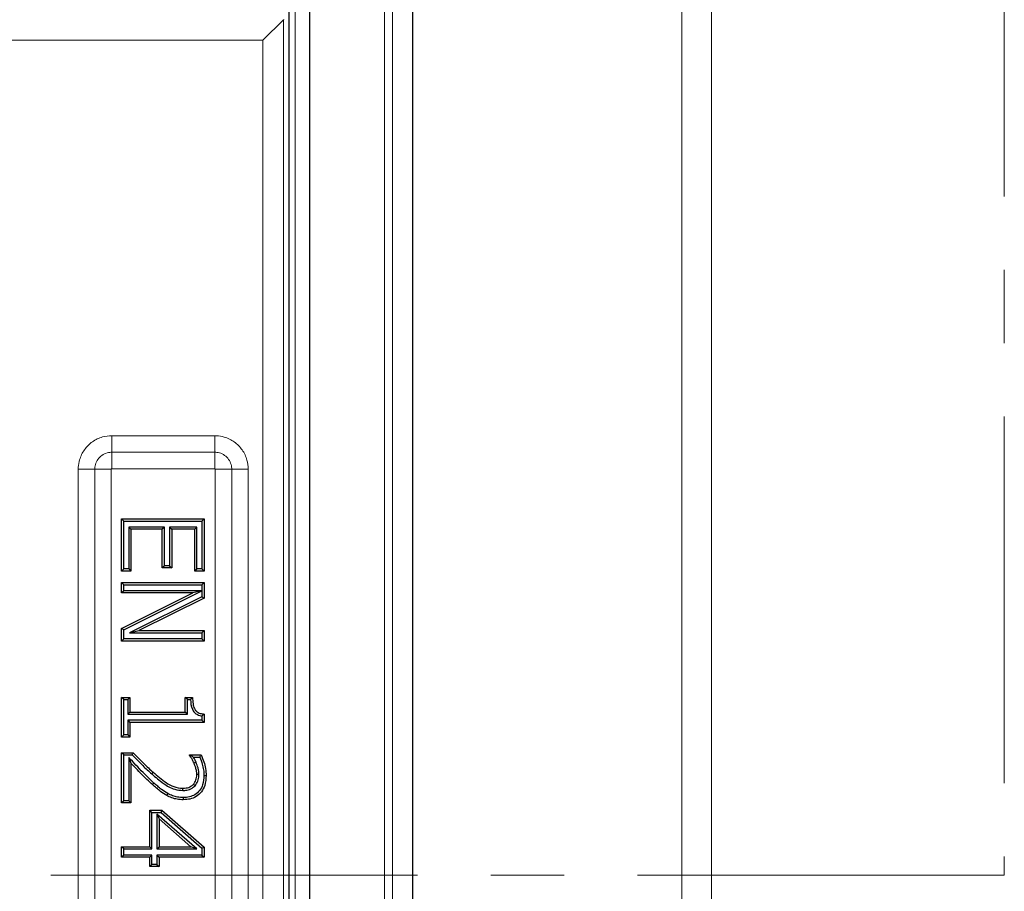
# Model space of a CAD drawing. Units: millimetres. Extents: x 0 to 420, y 0 to 297.
# Drawn here: x 149 to 166, y 187 to 202 of the extents above; entities that cross this region are included whole.
import ezdxf

# ---------------------------------------------------------------- set-up
doc = ezdxf.new("R2010")
doc.units = ezdxf.units.MM
doc.linetypes.add('CENTER', pattern=[10.16, 6.35, -1.27, 1.27, -1.27])

msp = doc.modelspace()

# ---------------------------------------------------------------- linework, layer by layer
at = {"color": 8, "linetype": 'Continuous', "lineweight": 18}
for p, q in [((160.8296, 176.0944), (160.8296, 221.9325)), ((161.3486, 221.9325), (161.3486, 176.0944)), ((155.6819, 158.9847), (155.6819, 217.5734)), ((155.8245, 217.716), (155.8245, 158.8421)), ((154.1378, 215.3153), (154.1378, 161.2429)), ((153.934, 201.7777), (153.934, 177.2981)), ((153.5782, 201.4219), (80.3398, 201.4219)), ((153.5782, 177.2981), (153.5782, 201.4219)), ((150.9588, 194.5737), (152.7449, 194.5737)), ((150.9588, 194.5737), (150.9588, 194.288)), ((152.7449, 194.5737), (152.7449, 194.288)), ((152.7449, 194.288), (150.9588, 194.288)), ((150.9588, 194.288), (150.9588, 194.0023)), ((152.7449, 194.288), (152.7449, 194.0023)), ((150.3804, 181.1377), (150.3804, 193.9953)), ((150.6661, 193.9953), (150.3804, 193.9953)), ((150.6661, 193.9953), (150.6661, 181.1377)), ((150.6661, 193.9953), (150.9518, 193.9953)), ((150.9518, 193.9953), (150.9518, 181.1377)), ((152.7449, 194.0023), (150.9588, 194.0023)), ((152.7519, 193.9953), (153.0376, 193.9953)), ((152.7519, 181.1377), (152.7519, 193.9953)), ((153.0376, 181.1377), (153.0376, 193.9953)), ((153.3234, 193.9953), (153.0376, 193.9953)), ((153.3234, 193.9953), (153.3234, 181.1377)), ((151.6523, 188.7175), (151.6774, 188.7458)), ((151.6912, 188.5597), (151.6658, 188.5317))]:
    msp.add_line(p, q, dxfattribs=at)
at = {"color": 7, "linetype": 'Continuous', "lineweight": 25}
for p, q in [((156.1732, 158.4935), (156.1732, 218.0646)), ((154.3876, 160.9931), (154.3876, 215.565)), ((154.0304, 177.174), (154.0304, 213.9246)), ((153.934, 201.7777), (153.5782, 201.4219)), ((151.1681, 193.0966), (151.1304, 193.1344)), ((151.1304, 193.1344), (152.5589, 193.1344)), ((151.1304, 192.2302), (151.1304, 193.1344)), ((151.1681, 193.0966), (152.5211, 193.0966)), ((151.1681, 192.268), (151.1681, 193.0966)), ((152.5211, 193.0966), (152.5589, 193.1344)), ((152.5211, 193.0966), (152.5211, 192.268)), ((152.5589, 193.1344), (152.5589, 192.2302)), ((151.8734, 192.9913), (151.2553, 192.9913)), ((151.2553, 192.9913), (151.2553, 192.268)), ((151.2553, 192.9913), (151.2931, 192.9536)), ((151.2931, 192.9536), (151.2931, 192.2302)), ((151.8356, 192.9536), (151.2931, 192.9536)), ((151.8734, 192.9913), (151.8356, 192.9536)), ((151.8356, 192.2845), (151.8356, 192.9536)), ((151.8734, 192.3223), (151.8734, 192.9913)), ((152.434, 192.9913), (151.9606, 192.9913)), ((151.9606, 192.9913), (151.9606, 192.3223)), ((151.9606, 192.9913), (151.9984, 192.9536)), ((151.9984, 192.9536), (151.9984, 192.2845)), ((152.3962, 192.9536), (151.9984, 192.9536)), ((152.434, 192.9913), (152.3962, 192.9536)), ((152.3962, 192.2302), (152.3962, 192.9536)), ((152.434, 192.268), (152.434, 192.9913)), ((151.1681, 192.268), (151.1304, 192.2302)), ((151.2931, 192.2302), (151.1304, 192.2302)), ((151.2553, 192.268), (151.1681, 192.268)), ((151.2553, 192.268), (151.2931, 192.2302)), ((151.8734, 192.3223), (151.8356, 192.2845)), ((151.9984, 192.2845), (151.8356, 192.2845)), ((151.9606, 192.3223), (151.8734, 192.3223)), ((151.9606, 192.3223), (151.9984, 192.2845)), ((152.434, 192.268), (152.3962, 192.2302)), ((152.5589, 192.2302), (152.3962, 192.2302)), ((152.5211, 192.268), (152.434, 192.268)), ((152.5211, 192.268), (152.5589, 192.2302)), ((151.1681, 191.9935), (151.1304, 192.0313)), ((151.1304, 192.0313), (152.5589, 192.0313)), ((151.1304, 191.8505), (151.1304, 192.0313)), ((151.1681, 191.9935), (152.5211, 191.9935)), ((151.1681, 191.8883), (151.1681, 191.9935)), ((152.5211, 191.9935), (152.5589, 192.0313)), ((152.5211, 191.9935), (152.5211, 191.8883)), ((152.5589, 192.0313), (152.5589, 191.7606)), ((151.1681, 191.8883), (151.1304, 191.8505)), ((151.1304, 191.2342), (152.3623, 191.8505)), ((152.3623, 191.8505), (151.1304, 191.8505)), ((152.5211, 191.8883), (151.1681, 191.8883)), ((151.1681, 191.2109), (152.5211, 191.8877)), ((152.5214, 191.8881), (152.3623, 191.8505)), ((152.5211, 191.8883), (152.5214, 191.8881)), ((152.5211, 191.8877), (152.5214, 191.8881)), ((152.5211, 191.8877), (152.5211, 191.7841)), ((152.5211, 191.7841), (151.2667, 191.1617)), ((152.5589, 191.7606), (151.4279, 191.1995)), ((152.5211, 191.7841), (152.5589, 191.7606)), ((151.1681, 191.2109), (151.1304, 191.2342)), ((151.1304, 191.0187), (151.1304, 191.2342)), ((151.1681, 191.0564), (151.1681, 191.2109)), ((151.2667, 191.1617), (151.4279, 191.1995)), ((151.2667, 191.1617), (152.5211, 191.1617)), ((151.4279, 191.1995), (152.5589, 191.1995)), ((152.5211, 191.1617), (152.5589, 191.1995)), ((152.5211, 191.1617), (152.5211, 191.0564)), ((152.5589, 191.1995), (152.5589, 191.0187)), ((151.1681, 191.0564), (151.1304, 191.0187)), ((152.5589, 191.0187), (151.1304, 191.0187)), ((152.5211, 191.0564), (151.1681, 191.0564)), ((152.5211, 191.0564), (152.5589, 191.0187)), ((151.1681, 190.0044), (151.1304, 190.0422)), ((151.1304, 189.355), (151.1304, 190.0422)), ((151.1304, 190.0422), (151.275, 190.0422)), ((151.1681, 189.3928), (151.1681, 190.0044)), ((151.1681, 190.0044), (151.2372, 190.0044)), ((151.2372, 190.0044), (151.275, 190.0422)), ((151.2372, 190.0044), (151.2372, 189.7512)), ((151.275, 190.0422), (151.275, 189.789)), ((152.2712, 190.0044), (152.2334, 190.0422)), ((152.2334, 189.789), (152.2334, 190.0422)), ((152.2334, 190.0422), (152.36, 190.0422)), ((152.2712, 189.7512), (152.2712, 190.0044)), ((152.2712, 190.0044), (152.3229, 190.0044)), ((151.2372, 189.7512), (151.275, 189.789)), ((151.275, 189.789), (152.2334, 189.789)), ((152.2712, 189.7512), (152.2334, 189.789)), ((151.2372, 189.7512), (152.2712, 189.7512)), ((152.5211, 189.646), (151.2372, 189.646)), ((151.2372, 189.646), (151.2372, 189.3928)), ((151.2372, 189.646), (151.275, 189.6082)), ((152.5589, 189.6082), (151.275, 189.6082)), ((151.275, 189.6082), (151.275, 189.355)), ((152.5211, 189.7207), (152.5211, 189.646)), ((152.5211, 189.646), (152.5589, 189.6082)), ((152.5589, 189.7543), (152.5589, 189.6082)), ((151.1681, 189.3928), (151.1304, 189.355)), ((151.275, 189.355), (151.1304, 189.355)), ((151.2372, 189.3928), (151.1681, 189.3928)), ((151.2372, 189.3928), (151.275, 189.355)), ((151.1681, 189.046), (151.1304, 189.0838)), ((151.1304, 188.2158), (151.1304, 189.0838)), ((151.1304, 189.0838), (151.3293, 189.0838)), ((151.1681, 188.2536), (151.1681, 189.046)), ((151.1681, 189.046), (151.3134, 189.046)), ((151.2553, 189.0007), (151.2931, 188.9055)), ((151.2553, 189.0007), (151.2553, 188.2536)), ((152.3134, 189.0399), (152.3058, 189.0476)), ((152.3058, 189.0476), (152.5089, 189.0476)), ((152.3058, 189.0374), (152.3058, 189.0476)), ((152.3134, 189.0399), (152.3058, 189.0374)), ((152.3709, 189.0098), (152.4848, 189.0098)), ((152.4211, 188.9182), (152.3863, 188.9035)), ((151.2931, 188.9055), (151.2931, 188.2158)), ((152.4701, 188.7068), (152.4323, 188.7063)), ((152.1927, 188.4311), (152.193, 188.4689)), ((152.4021, 188.5112), (152.3741, 188.5367)), ((151.1681, 188.2536), (151.1304, 188.2158)), ((151.2553, 188.2536), (151.1681, 188.2536)), ((151.2553, 188.2536), (151.2931, 188.2158)), ((151.2931, 188.2158), (151.1304, 188.2158)), ((151.6564, 188.0514), (151.6186, 188.0892)), ((151.6186, 187.4563), (151.6186, 188.0892)), ((151.6186, 188.0892), (151.8288, 188.0892)), ((151.8146, 188.0514), (151.8288, 188.0892)), ((151.8288, 188.0892), (152.5589, 187.4486)), ((151.6564, 187.4185), (151.6564, 188.0514)), ((151.6564, 188.0514), (151.8146, 188.0514)), ((151.7436, 188.0226), (151.7814, 187.9392)), ((152.4321, 187.4185), (151.7436, 188.0226)), ((151.7436, 188.0226), (151.7436, 187.4185)), ((152.3318, 187.4563), (151.7814, 187.9392)), ((151.7814, 187.9392), (151.7814, 187.4563)), ((151.8146, 188.0514), (152.5211, 187.4315)), ((151.1681, 187.4185), (151.1304, 187.4563)), ((151.1304, 187.4563), (151.6186, 187.4563)), ((151.1304, 187.2754), (151.1304, 187.4563)), ((151.1681, 187.3132), (151.1681, 187.4185)), ((151.1681, 187.4185), (151.6564, 187.4185)), ((151.6564, 187.4185), (151.6186, 187.4563)), ((151.7436, 187.4185), (151.7814, 187.4563)), ((151.7436, 187.4185), (152.4321, 187.4185)), ((151.7814, 187.4563), (152.3318, 187.4563)), ((152.4321, 187.4185), (152.3318, 187.4563)), ((152.5211, 187.4315), (152.5589, 187.4486)), ((152.5211, 187.4315), (152.5211, 187.3132)), ((152.5589, 187.4486), (152.5589, 187.2754)), ((151.1681, 187.3132), (151.1304, 187.2754)), ((151.6186, 187.2754), (151.1304, 187.2754)), ((151.6564, 187.3132), (151.1681, 187.3132)), ((151.6564, 187.3132), (151.6186, 187.2754)), ((151.6186, 187.1127), (151.6186, 187.2754)), ((151.6564, 187.1505), (151.6564, 187.3132)), ((151.7436, 187.3132), (151.7814, 187.2754)), ((152.5211, 187.3132), (151.7436, 187.3132)), ((151.7436, 187.3132), (151.7436, 187.1505)), ((152.5589, 187.2754), (151.7814, 187.2754)), ((151.7814, 187.2754), (151.7814, 187.1127)), ((152.5211, 187.3132), (152.5589, 187.2754)), ((151.6564, 187.1505), (151.6186, 187.1127)), ((151.7814, 187.1127), (151.6186, 187.1127)), ((151.7436, 187.1505), (151.6564, 187.1505)), ((151.7436, 187.1505), (151.7814, 187.1127))]:
    msp.add_line(p, q, dxfattribs=at)
at = {"color": 7, "linetype": 'CENTER', "lineweight": 18}
for p, q in [((166.4162, 205.0648), (166.4162, 186.9645)), ((166.4162, 186.9645), (67.3324, 186.9645))]:
    msp.add_line(p, q, dxfattribs=at)
at = {"color": 7, "linetype": 'Continuous', "lineweight": 25, "flags": 128}
for points in [[(151.3134, 189.046), (151.3213, 189.0649), (151.3293, 189.0838)], [(152.5573, 188.6879), (152.5686, 188.6879), (152.58, 188.6879), (152.5951, 188.6879)], [(151.9305, 188.3758), (151.9249, 188.366), (151.9193, 188.3561), (151.9119, 188.3429)], [(152.1992, 188.3078), (152.1992, 188.2965), (152.1992, 188.2851), (152.1992, 188.27)]]:
    msp.add_lwpolyline(points, dxfattribs=at)
at = {"color": 7, "linetype": 'Continuous', "lineweight": 25}
msp.add_ellipse((153.9367, 201.4219), major_axis=(0, 0.3571), ratio=0.0874887, start_param=0, end_param=0.0872665, dxfattribs=at)
at = {"color": 8, "linetype": 'Continuous', "lineweight": 18}
for points, knots in [([(150.3804, 193.9953), (150.3805, 194.0062), (150.3815, 194.0607), (150.4024, 194.1793), (150.4792, 194.3384), (150.6197, 194.4769), (150.7877, 194.5599), (150.9057, 194.5694), (150.9588, 194.5737)], [0, 0, 0, 0, 0.0359875, 0.1808125, 0.3953954, 0.6099648, 0.8244802, 1, 1, 1, 1]), ([(152.7449, 194.5737), (152.7558, 194.5735), (152.8103, 194.5726), (152.9289, 194.5517), (153.0881, 194.4749), (153.2265, 194.3344), (153.3095, 194.1664), (153.3191, 194.0484), (153.3234, 193.9953)], [0, 0, 0, 0, 0.0359875, 0.1808125, 0.3953954, 0.6099648, 0.8244802, 1, 1, 1, 1]), ([(150.9588, 194.288), (150.9479, 194.2876), (150.9043, 194.2862), (150.8293, 194.2639), (150.7476, 194.2062), (150.69, 194.1244), (150.6679, 194.0496), (150.6664, 194.0061), (150.6661, 193.9953)], [0, 0, 0, 0, 0.0710325, 0.2857802, 0.5004895, 0.7149996, 0.929504, 1, 1, 1, 1]), ([(153.0376, 193.9953), (153.0373, 194.0061), (153.0358, 194.0498), (153.0136, 194.1248), (152.9558, 194.2065), (152.8741, 194.2641), (152.7992, 194.2862), (152.7557, 194.2877), (152.7449, 194.288)], [0, 0, 0, 0, 0.0710325, 0.2857802, 0.5004895, 0.7149996, 0.929504, 1, 1, 1, 1]), ([(150.9588, 194.0023), (150.9585, 194.0023), (150.9575, 194.0023), (150.9557, 194.0018), (150.954, 194.0006), (150.9527, 193.999), (150.9519, 193.9973), (150.9518, 193.9959), (150.9518, 193.9953)], [0, 0, 0, 0, 0.0682252, 0.2839018, 0.4998078, 0.6165617, 0.8419291, 1, 1, 1, 1]), ([(152.7519, 193.9953), (152.7519, 193.9956), (152.7519, 193.9966), (152.7514, 193.9984), (152.7502, 194.0001), (152.7486, 194.0014), (152.7469, 194.0022), (152.7455, 194.0023), (152.7449, 194.0023)], [0, 0, 0, 0, 0.06822515, 0.28390184, 0.49980784, 0.61656168, 0.84192915, 1, 1, 1, 1])]:
    msp.add_open_spline(points, degree=3, knots=knots, dxfattribs=at)
at = {"color": 7, "linetype": 'Continuous', "lineweight": 25}
for points, knots in [([(152.3229, 190.0044), (152.329, 190.0107), (152.3413, 190.0233), (152.3538, 190.0359), (152.36, 190.0422)], [0, 0, 0, 0, 0.4999981, 1, 1, 1, 1]), ([(152.3229, 190.0044), (152.3276, 189.9468), (152.3342, 189.8669), (152.3883, 189.7791), (152.4476, 189.7373), (152.4953, 189.7266), (152.5211, 189.7207)], [0, 0, 0, 0, 0.4456266, 0.6188038, 0.792696, 1, 1, 1, 1]), ([(152.36, 190.0422), (152.3612, 190.0048), (152.3633, 189.939), (152.3838, 189.8584), (152.4168, 189.8058), (152.4636, 189.773), (152.5134, 189.7588), (152.5479, 189.7554), (152.5589, 189.7543)], [0, 0, 0, 0, 0.2808631, 0.4953227, 0.6171284, 0.7392879, 0.9162165, 1, 1, 1, 1]), ([(152.5211, 189.7207), (152.5249, 189.724), (152.5325, 189.7305), (152.5451, 189.7417), (152.5539, 189.7497), (152.5589, 189.7543)], [0, 0, 0, 0, 0.3003145, 0.6006288, 1, 1, 1, 1]), ([(151.6912, 188.5597), (151.6279, 188.6195), (151.5213, 188.7206), (151.3785, 188.8702), (151.2964, 188.9572), (151.2553, 189.0007)], [0, 0, 0, 0, 0.4211594, 0.7105659, 1, 1, 1, 1]), ([(151.3134, 189.046), (151.3438, 189.0149), (151.4048, 188.9528), (151.5158, 188.8412), (151.6002, 188.7648), (151.6523, 188.7175)], [0, 0, 0, 0, 0.2765556, 0.5531181, 1, 1, 1, 1]), ([(151.3293, 189.0838), (151.3597, 189.0527), (151.4206, 188.9905), (151.5345, 188.8756), (151.6221, 188.7961), (151.6774, 188.7458)], [0, 0, 0, 0, 0.2690446, 0.5380953, 1, 1, 1, 1]), ([(152.3863, 188.9035), (152.3802, 188.917), (152.3679, 188.944), (152.3403, 188.9885), (152.3188, 189.019), (152.3058, 189.0374)], [0, 0, 0, 0, 0.2839577, 0.56815, 1, 1, 1, 1]), ([(152.3709, 189.0098), (152.3617, 189.0148), (152.3433, 189.0247), (152.3237, 189.0347), (152.3137, 189.0398), (152.3134, 189.0399)], [0, 0, 0, 0, 0.492545, 0.9850889, 1, 1, 1, 1]), ([(152.4211, 188.9182), (152.415, 188.9318), (152.4028, 188.9588), (152.3846, 188.9886), (152.3738, 189.0055), (152.3709, 189.0098)], [0, 0, 0, 0, 0.4252999, 0.850992, 1, 1, 1, 1]), ([(152.4701, 188.7068), (152.4693, 188.7263), (152.4675, 188.7653), (152.4519, 188.8367), (152.433, 188.8866), (152.4211, 188.9182)], [0, 0, 0, 0, 0.26778644, 0.53605043, 1, 1, 1, 1]), ([(152.4848, 189.0098), (152.4888, 189.0161), (152.4969, 189.0287), (152.5049, 189.0413), (152.5089, 189.0476)], [0, 0, 0, 0, 0.4999997, 1, 1, 1, 1]), ([(152.4848, 189.0098), (152.5, 188.9688), (152.5268, 188.8968), (152.5521, 188.7885), (152.5556, 188.7216), (152.5573, 188.6879)], [0, 0, 0, 0, 0.3951185, 0.6950884, 1, 1, 1, 1]), ([(152.5089, 189.0476), (152.5254, 189.0072), (152.557, 188.9299), (152.5879, 188.8089), (152.5927, 188.7285), (152.5951, 188.6879)], [0, 0, 0, 0, 0.351762, 0.6728162, 1, 1, 1, 1]), ([(151.6658, 188.5317), (151.6019, 188.592), (151.5059, 188.6827), (151.3843, 188.8099), (151.3235, 188.8736), (151.2931, 188.9055)], [0, 0, 0, 0, 0.499559, 0.7497745, 1, 1, 1, 1]), ([(152.4323, 188.7063), (152.4314, 188.7258), (152.4295, 188.7648), (152.4138, 188.8312), (152.3966, 188.8765), (152.3863, 188.9035)], [0, 0, 0, 0, 0.2870736, 0.5746132, 1, 1, 1, 1]), ([(151.6523, 188.7175), (151.7181, 188.6609), (151.839, 188.5568), (152.0227, 188.4461), (152.1445, 188.4354), (152.1927, 188.4311)], [0, 0, 0, 0, 0.4183681, 0.7694848, 1, 1, 1, 1]), ([(151.6774, 188.7458), (151.7494, 188.6839), (151.8591, 188.5895), (152.0336, 188.4856), (152.1384, 188.4746), (152.193, 188.4689)], [0, 0, 0, 0, 0.4774005, 0.7280044, 1, 1, 1, 1]), ([(152.5573, 188.6879), (152.5539, 188.6338), (152.5482, 188.5427), (152.4874, 188.4274), (152.4061, 188.3546), (152.3054, 188.3135), (152.2354, 188.3097), (152.1992, 188.3078)], [0, 0, 0, 0, 0.27222874, 0.45873167, 0.64585706, 0.8164139, 1, 1, 1, 1]), ([(152.5951, 188.6879), (152.5913, 188.6296), (152.5848, 188.53), (152.5174, 188.4033), (152.4264, 188.3218), (152.315, 188.2763), (152.2382, 188.2721), (152.1992, 188.27)], [0, 0, 0, 0, 0.26673, 0.4561238, 0.6460763, 0.8208207, 1, 1, 1, 1]), ([(152.3741, 188.5367), (152.3838, 188.5492), (152.4102, 188.5834), (152.4295, 188.6433), (152.4315, 188.6885), (152.4323, 188.7063)], [0, 0, 0, 0, 0.2577127, 0.707786, 1, 1, 1, 1]), ([(152.4021, 188.5112), (152.4204, 188.5374), (152.4571, 188.5897), (152.4694, 188.6611), (152.47, 188.6996), (152.4701, 188.7068)], [0, 0, 0, 0, 0.450938, 0.8983078, 1, 1, 1, 1]), ([(151.9119, 188.3429), (151.8749, 188.3661), (151.8126, 188.4053), (151.7329, 188.4717), (151.6882, 188.5116), (151.6658, 188.5317)], [0, 0, 0, 0, 0.4207602, 0.7101033, 1, 1, 1, 1]), ([(151.9305, 188.3758), (151.8936, 188.3991), (151.8325, 188.4377), (151.7551, 188.5024), (151.7125, 188.5406), (151.6912, 188.5597)], [0, 0, 0, 0, 0.4325342, 0.7160204, 1, 1, 1, 1]), ([(152.1927, 188.4311), (152.2151, 188.4322), (152.2698, 188.4347), (152.3448, 188.4606), (152.3856, 188.4967), (152.4021, 188.5112)], [0, 0, 0, 0, 0.2924933, 0.7144998, 1, 1, 1, 1]), ([(152.193, 188.4689), (152.2123, 188.4698), (152.2598, 188.4719), (152.3248, 188.4936), (152.3602, 188.5245), (152.3741, 188.5367)], [0, 0, 0, 0, 0.2914065, 0.7209746, 1, 1, 1, 1]), ([(152.1992, 188.27), (152.1632, 188.2716), (152.0957, 188.2745), (151.9984, 188.3006), (151.941, 188.3287), (151.9119, 188.3429)], [0, 0, 0, 0, 0.3602016, 0.6757268, 1, 1, 1, 1]), ([(152.1992, 188.3078), (152.1658, 188.3092), (152.1028, 188.3119), (152.0118, 188.3361), (151.9578, 188.3625), (151.9305, 188.3758)], [0, 0, 0, 0, 0.3570676, 0.6740915, 1, 1, 1, 1])]:
    msp.add_open_spline(points, degree=3, knots=knots, dxfattribs=at)

doc.saveas('drawing.dxf')
